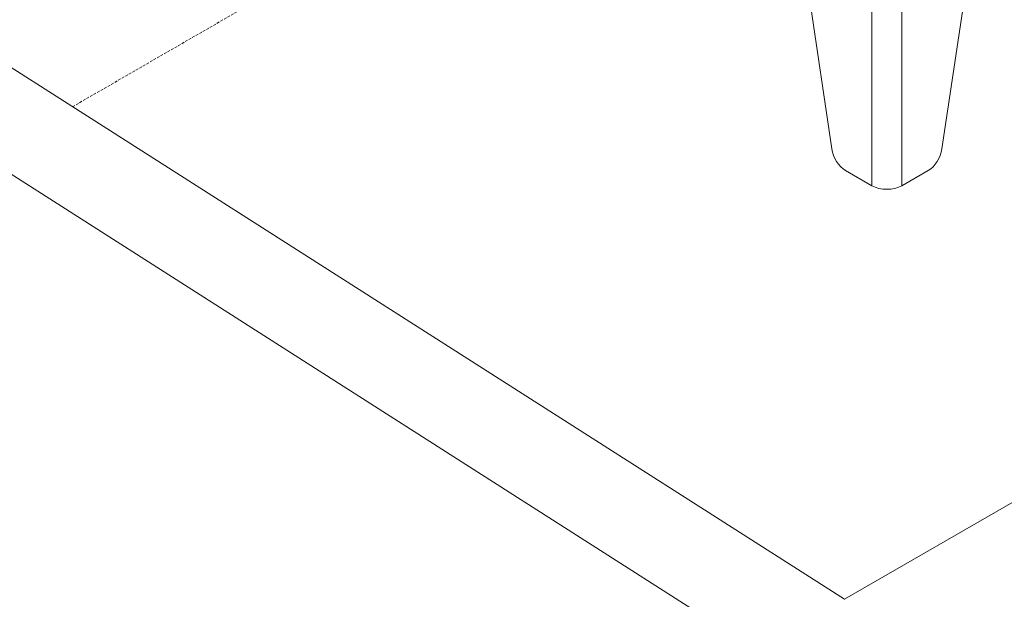
# Model space of a CAD drawing. Units: millimetres. Extents: x -3660555 to -1841520, y -23155 to 2924.
# Drawn here: x -1843013 to -1842552, y -9863 to -9592 of the extents above; entities that cross this region are included whole.
import ezdxf

# ---------------------------------------------------------------- set-up
doc = ezdxf.new("R2010")
doc.units = ezdxf.units.MM
doc.header["$LTSCALE"] = 0.2
doc.linetypes.add('DASHED2', pattern=[9.525, 6.35, -3.175])
for name, color, linetype, lineweight in [('2建築図', 4, 'Continuous', 9), ('3寸法', 2, 'Continuous', 9), ('b点線', 6, 'DASHED2', 9)]:
    doc.layers.add(name, color=color, linetype=linetype, lineweight=lineweight)

msp = doc.modelspace()

# ---------------------------------------------------------------- linework, layer by layer
at = {"layer": '2建築図', "linetype": 'Continuous'}
for p, q in [((-1842567.874, -9564.402), (-1842580.961, -9652.493)), ((-1842632.549, -9652.493), (-1842644.624, -9571.214)), ((-1842613.806, -9669.748), (-1842613.806, -9581.697)), ((-1842599.704, -9582.779), (-1842599.704, -9669.748)), ((-1842613.806, -9669.748), (-1842626.129, -9662.634)), ((-1842599.704, -9669.748), (-1842587.381, -9662.634))]:
    msp.add_line(p, q, dxfattribs=at)
for centre, major_axis, ratio, start_param, end_param in [((-1842625.592, -9654.159), (4.379, -9.008), 0.6192395, 4.2420081, 5.5418576), ((-1842587.917, -9654.159), (4.379, 9.008), 0.6192395, 3.8829204, 5.1827698), ((-1842606.755, -9665.631), (10, 0), 0.5806669, 3.9298548, 5.4949231)]:
    msp.add_ellipse(centre, major_axis=major_axis, ratio=ratio, start_param=start_param, end_param=end_param, dxfattribs=at)
at = {"layer": '3寸法'}
for p, q in [((-1842626.609, -9863.422), (-1843314.999, -9424.173)), ((-1842626.609, -9913.379), (-1843314.999, -9474.13)), ((-1842626.609, -9863.422), (-1842013.457, -9509.417))]:
    msp.add_line(p, q, dxfattribs=at)
at = {"layer": 'b点線'}
msp.add_line((-1842988.054, -9632.791), (-1842783.44, -9514.655), dxfattribs=at)

doc.saveas('drawing.dxf')
